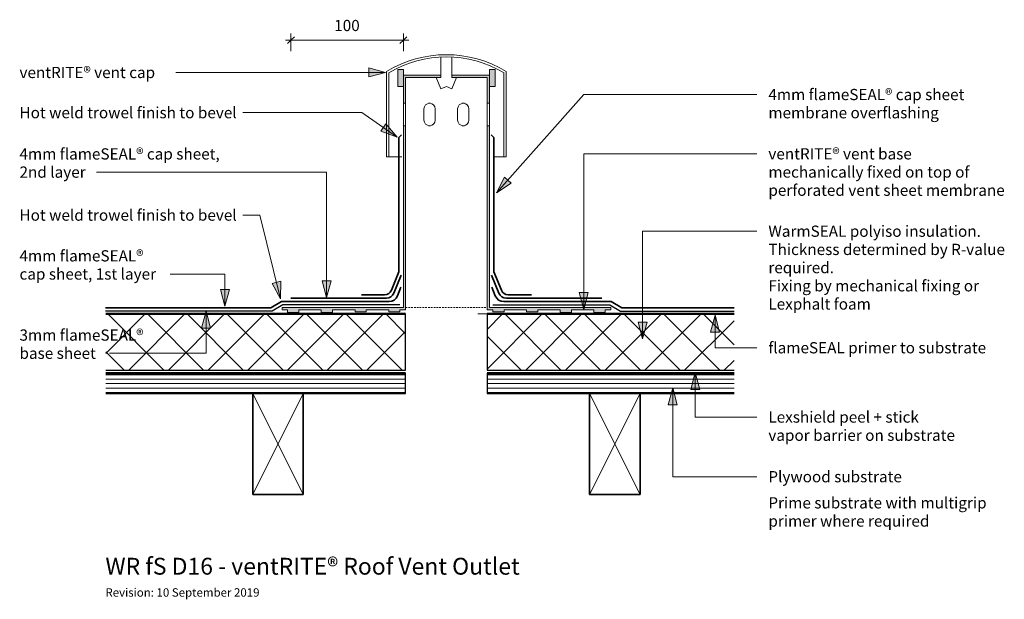
# Model space of a CAD drawing. Units: millimetres. Extents: x 2705 to 3582, y 2988 to 3504.
import ezdxf

# ---------------------------------------------------------------- set-up
doc = ezdxf.new("R2010")
doc.units = ezdxf.units.MM
doc.linetypes.add('Dash 1_5', pattern=[2.5, 1.5, -1])
for name, color, linetype, lineweight in [('A-ANNO-DIMS', 211, 'Continuous', 9), ('A-ANNO-DIMS-5', 211, 'Continuous', 9), ('A-DETL', 90, 'Continuous', 13), ('A-DETL-GENF', 92, 'Continuous', 13), ('G-ANNO-TEXT', 231, 'Continuous', 9)]:
    doc.layers.add(name, color=color, linetype=linetype, lineweight=lineweight)
doc.styles.add('Arial', font='arial.ttf', dxfattribs={"height": 15})
doc.styles.add('Arial_1', font='arial.ttf', dxfattribs={"height": 7.5})
doc.styles.add('Arial_2', font='arial.ttf', dxfattribs={"height": 10})
doc.dimstyles.new('AD', dxfattribs={"dimscale": 304.8, "dimtxt": 10.202594, "dimasz": 0.019685, "dimexe": 0.019685, "dimexo": 0.0625, "dimgap": 0.016404, "dimtad": 1, "dimdec": 0, "dimzin": 0, "dimdsep": 46, "dimtxsty": 'Arial_2', "dimblk1": 'OBLIQUE', "dimblk2": 'OBLIQUE', "dimsah": 1, "dimcen": 0.09, "dimdle": 0.016404, "dimazin": 0, "dimtfac": 1, "dimtdec": 4, "dimtix": 1, "dimtmove": 0, "dimatfit": 3, "dimfxl": 0.032808, "dimfxlon": 1, "dimtvp": 1, "dimtfill": 1, "dimtolj": 1, "dimtzin": 0, "dimlwd": 18, "dimlwe": 18, "dimarcsym": 2})

# ---------------------------------------------------------------- blocks, each defined once
blk = doc.blocks.new('Framing-cont_2D_ADa - 45 x 90-327262-WR fS D16 ventRITE Roof Vent Outlet')
at = {"layer": 'A-DETL-GENF', "lineweight": 35}
for p, q in [((-22.5, 45), (-22.5, -45)), ((22.5, -45), (22.5, 45)), ((-22.5, -45), (22.5, -45))]:
    blk.add_line(p, q, dxfattribs=at)
at = {"layer": 'A-DETL-GENF'}
for p, q in [((22.5, -45), (-22.5, 45)), ((22.5, 45), (-22.5, -45))]:
    blk.add_line(p, q, dxfattribs=at)
blk = doc.blocks.new('Framing-cont_2D_ADa - 45 x 90-V1-WR fS D16 ventRITE Roof Vent Outlet')
at = {"layer": 'A-DETL-GENF', "lineweight": 35}
for p, q in [((22.5, 45), (-22.5, 45)), ((-22.5, 45), (-22.5, -45)), ((22.5, -45), (22.5, 45)), ((-22.5, -45), (22.5, -45))]:
    blk.add_line(p, q, dxfattribs=at)
at = {"layer": 'A-DETL-GENF'}
for p, q in [((22.5, -45), (-22.5, 45)), ((22.5, 45), (-22.5, -45))]:
    blk.add_line(p, q, dxfattribs=at)
blk = doc.blocks.new('DIMBLOCK1-WR fS D16 ventRITE Roof Vent Outlet')
at = {"layer": 'A-ANNO-DIMS-5', "lineweight": 18}
for p, q in [((2946.41, 3475.99), (2946.41, 3491.99)), ((3046.5, 3475.99), (3046.5, 3491.99)), ((2941.41, 3485.99), (3051.5, 3485.99)), ((2946.41, 3485.99), (2943.41, 3482.99)), ((2946.41, 3485.99), (2949.41, 3488.99)), ((2946.41, 3485.99), (2946.41, 3475.99)), ((3046.5, 3485.99), (3043.5, 3482.99)), ((3046.5, 3485.99), (3049.5, 3488.99)), ((3046.5, 3485.99), (3046.5, 3475.99))]:
    blk.add_line(p, q, dxfattribs=at)
at = {"layer": 'A-ANNO-DIMS-5', "color": 0, "lineweight": 18, "insert": (2984.92, 3503.97), "char_height": 10, "width": 27.6883, "attachment_point": 1, "line_spacing_factor": 0.941778, "style": 'Arial_2', "bg_fill": 3, "box_fill_scale": 1.25, "bg_fill_color": 256, "bg_fill_true_color": 13158600, "bg_fill_transparency": 0}
blk.add_mtext('100', dxfattribs=at)
blk = doc.blocks.new('_Oblique')
at = {"color": 0, "linetype": 'ByBlock', "lineweight": -2}
blk.add_line((-0.5, -0.5), (0.5, 0.5), dxfattribs=at)

msp = doc.modelspace()

# ---------------------------------------------------------------- hatches: boundary and pattern name
at = {"layer": 'A-DETL-GENF'}
for points in [[(3046.5, 3429.7), (3048.5, 3429.7), (3048.5, 3452.55), (3079.81, 3452.55), (3079.81, 3454.7), (3046.5, 3454.7), (3046.5, 3459.7), (3041.5, 3459.7), (3041.5, 3444.7), (3046.5, 3444.7)], [(3121.11, 3429.7), (3123.11, 3429.7), (3123.11, 3444.7), (3128.11, 3444.7), (3128.11, 3459.7), (3123.11, 3459.7), (3123.11, 3454.7), (3089.81, 3454.7), (3089.81, 3452.55), (3121.11, 3452.55)], [(2973.45, 3243.3), (2983.45, 3243.3), (2983.45, 3245.8), (3003.45, 3245.8), (3003.45, 3243.95), (3013.45, 3243.95), (3013.45, 3245.8), (3033.45, 3245.8), (3033.45, 3243.95), (3043.45, 3243.95), (3043.45, 3245.8), (3048.5, 3245.8), (3048.5, 3409.7), (3046.5, 3409.7), (3046.5, 3247.8), (2938.45, 3247.8), (2938.45, 3245.8), (2943.45, 3245.8), (2943.45, 3243.3), (2953.45, 3243.3), (2953.45, 3245.8), (2973.45, 3245.8)], [(3186.16, 3243.3), (3196.16, 3243.3), (3196.16, 3245.8), (3216.16, 3245.8), (3216.16, 3243.3), (3226.16, 3243.3), (3226.16, 3245.8), (3231.16, 3245.8), (3231.16, 3247.8), (3123.11, 3247.8), (3123.11, 3409.7), (3121.11, 3409.7), (3121.11, 3245.8), (3126.16, 3245.8), (3126.16, 3243.95), (3136.16, 3243.95), (3136.16, 3245.8), (3156.16, 3245.8), (3156.16, 3243.95), (3166.16, 3243.95), (3166.16, 3245.8), (3186.16, 3245.8)]]:
    msp.add_hatch(color=8, dxfattribs=at).paths.add_polyline_path(points, flags=0)
h = msp.add_hatch(dxfattribs=at)
h.set_pattern_fill('FP_2', color=8, style=0, pattern_type=2)
h.set_pattern_definition([(45, (1933.724, 485.312), (-17.67767, 17.67767), []), (135, (1933.724, 485.312), (-17.67767, -17.67767), [])])
h.paths.add_polyline_path([(3183.51, 3192.05), (3340.99, 3192.05), (3340.99, 3242.05), (3121.11, 3242.05), (3121.11, 3192.05)], flags=0)
h.paths.add_polyline_path([(3048.5, 3192.05), (3048.5, 3242.05), (2781.5, 3242.05), (2781.5, 3192.05)], flags=0)
h = msp.add_hatch(dxfattribs=at)
h.set_pattern_fill('FP_1', color=8, style=0, pattern_type=2)
h.set_pattern_definition([(0, (0, 0), (0, 4), [])])
h.paths.add_polyline_path([(3183.51, 3171.25), (3340.99, 3171.25), (3340.99, 3189.25), (3121.11, 3189.25), (3121.11, 3171.25)], flags=0)
h.paths.add_polyline_path([(2781.5, 3171.25), (3048.5, 3171.25), (3048.5, 3189.25), (2781.5, 3189.25)], flags=0)
at = {"layer": 'G-ANNO-TEXT'}
for points in [[(3030.64, 3457.15), (3015.64, 3461.17), (3015.64, 3453.13)], [(3041.08, 3399.52), (3031.03, 3411.35), (3026.46, 3404.74)], [(3129.53, 3349.97), (3142.48, 3358.53), (3136.47, 3363.86)], [(2937.23, 3255.61), (2937.53, 3271.14), (2929.73, 3269.21)], [(2978.16, 3256.61), (2982.18, 3271.61), (2974.14, 3271.61)], [(2887.6, 3249), (2891.62, 3264), (2883.58, 3264)], [(3207.09, 3246.05), (3211.11, 3261.05), (3203.07, 3261.05)], [(2870.84, 3244.57), (2866.82, 3229.57), (2874.86, 3229.57)], [(3324.13, 3240.88), (3320.11, 3225.88), (3328.15, 3225.88)], [(3259.51, 3219.89), (3263.53, 3234.89), (3255.49, 3234.89)], [(3306.45, 3189.89), (3302.43, 3174.89), (3310.47, 3174.89)], [(3286.4, 3176.2), (3282.38, 3161.2), (3290.42, 3161.2)]]:
    msp.add_hatch(color=7, dxfattribs=at).paths.add_polyline_path(points, flags=0)

# ---------------------------------------------------------------- linework, layer by layer
at = {"layer": 'A-DETL'}
for p, q in [((3079.81, 3452.55), (3079.81, 3470.82)), ((3089.81, 3470.82), (3089.81, 3452.55)), ((3031.5, 3457.95), (3031.5, 3381.93)), ((3033.5, 3456.82), (3033.5, 3381.93)), ((3046.5, 3459.7), (3041.5, 3459.7)), ((3041.5, 3459.7), (3041.5, 3444.7)), ((3046.5, 3454.7), (3046.5, 3459.7)), ((3079.81, 3454.7), (3046.5, 3454.7)), ((3046.5, 3247.8), (3046.5, 3454.7)), ((3079.81, 3452.55), (3079.81, 3454.7)), ((3123.11, 3454.7), (3089.81, 3454.7)), ((3089.81, 3454.7), (3089.81, 3452.55)), ((3128.11, 3459.7), (3123.11, 3459.7)), ((3123.11, 3459.7), (3123.11, 3454.7)), ((3123.11, 3247.8), (3123.11, 3454.7)), ((3128.11, 3444.7), (3128.11, 3459.7)), ((3136.11, 3381.93), (3136.11, 3456.82)), ((3138.11, 3457.95), (3138.11, 3381.93)), ((3048.5, 3429.7), (3048.5, 3452.55)), ((3048.5, 3452.55), (3079.81, 3452.55)), ((3048.5, 3452.55), (3048.5, 3245.8)), ((3079.81, 3442.55), (3075.78, 3452.55)), ((3075.78, 3452.55), (3079.81, 3452.55)), ((3089.81, 3452.55), (3121.11, 3452.55)), ((3089.81, 3452.55), (3093.83, 3452.55)), ((3093.83, 3452.55), (3089.81, 3442.55)), ((3121.11, 3452.55), (3121.11, 3429.7)), ((3121.11, 3452.55), (3121.11, 3245.8)), ((3041.5, 3444.7), (3046.5, 3444.7)), ((3046.5, 3444.7), (3046.5, 3429.7)), ((3084.81, 3444.63), (3079.81, 3442.55)), ((3089.81, 3442.55), (3084.81, 3444.63)), ((3123.11, 3444.7), (3128.11, 3444.7)), ((3123.11, 3429.7), (3123.11, 3444.7)), ((3046.5, 3429.7), (3048.5, 3429.7)), ((3070.81, 3429.7), (3068.81, 3429.7)), ((3100.81, 3429.7), (3098.81, 3429.7)), ((3121.11, 3429.7), (3123.11, 3429.7)), ((3064.81, 3414.7), (3064.81, 3424.7)), ((3074.81, 3414.7), (3074.81, 3424.7)), ((3094.81, 3414.7), (3094.81, 3424.7)), ((3104.81, 3414.7), (3104.81, 3424.7)), ((3048.5, 3409.7), (3046.5, 3409.7)), ((3046.5, 3409.7), (3046.5, 3247.8)), ((3048.5, 3245.8), (3048.5, 3409.7)), ((3070.81, 3409.7), (3068.81, 3409.7)), ((3100.81, 3409.7), (3098.81, 3409.7)), ((3123.11, 3409.7), (3121.11, 3409.7)), ((3121.11, 3409.7), (3121.11, 3245.8)), ((3123.11, 3247.8), (3123.11, 3409.7)), ((3031.5, 3381.93), (3045.09, 3381.93)), ((3138.11, 3381.93), (3127.11, 3381.93)), ((3046.5, 3247.8), (2938.45, 3247.8)), ((2938.45, 3247.8), (2938.45, 3245.8)), ((2938.45, 3245.8), (2943.45, 3245.8)), ((2943.45, 3245.8), (2943.45, 3243.3)), ((2953.45, 3243.3), (2953.45, 3245.8)), ((2953.45, 3245.8), (2973.45, 3245.8)), ((2973.45, 3245.8), (2973.45, 3243.3)), ((2983.45, 3243.3), (2983.45, 3245.8)), ((2983.45, 3245.8), (3003.45, 3245.8)), ((3003.45, 3245.8), (3003.45, 3243.95)), ((3013.45, 3243.95), (3013.45, 3245.8)), ((3013.45, 3245.8), (3033.45, 3245.8)), ((3033.45, 3245.8), (3033.45, 3243.95)), ((3043.45, 3243.95), (3043.45, 3245.8)), ((3043.45, 3245.8), (3048.5, 3245.8)), ((3121.11, 3245.8), (3126.16, 3245.8)), ((3231.16, 3247.8), (3123.11, 3247.8)), ((3126.16, 3245.8), (3126.16, 3243.95)), ((3136.16, 3243.95), (3136.16, 3245.8)), ((3136.16, 3245.8), (3156.16, 3245.8)), ((3156.16, 3245.8), (3156.16, 3243.95)), ((3166.16, 3243.95), (3166.16, 3245.8)), ((3166.16, 3245.8), (3186.16, 3245.8)), ((3186.16, 3245.8), (3186.16, 3243.3)), ((3196.16, 3243.3), (3196.16, 3245.8)), ((3196.16, 3245.8), (3216.16, 3245.8)), ((3216.16, 3245.8), (3216.16, 3243.3)), ((3226.16, 3243.3), (3226.16, 3245.8)), ((3226.16, 3245.8), (3231.16, 3245.8)), ((3231.16, 3245.8), (3231.16, 3247.8)), ((2943.45, 3243.3), (2953.45, 3243.3)), ((2973.45, 3243.3), (2983.45, 3243.3)), ((3003.45, 3243.95), (3013.45, 3243.95)), ((3033.45, 3243.95), (3043.45, 3243.95)), ((3112.74, 3242.05), (3340.99, 3242.05)), ((3126.16, 3243.95), (3136.16, 3243.95)), ((3156.16, 3243.95), (3166.16, 3243.95)), ((3186.16, 3243.3), (3196.16, 3243.3)), ((3216.16, 3243.3), (3226.16, 3243.3))]:
    msp.add_line(p, q, dxfattribs=at)
at = {"layer": 'A-DETL', "lineweight": 35}
for p, q in [((3044.79, 3401.67), (3042.5, 3399.37)), ((3042.5, 3399.37), (3042.5, 3279.7)), ((3124.82, 3401.67), (3127.11, 3399.37)), ((3127.11, 3399.37), (3127.11, 3279.7)), ((3042.5, 3279.7), (3035.8, 3263.12)), ((3127.11, 3279.7), (3133.81, 3263.12)), ((3044.51, 3276.66), (3037.98, 3260.51)), ((3125.11, 3276.66), (3131.63, 3260.51)), ((3044.36, 3265.89), (3041.22, 3258.09)), ((3125.25, 3265.89), (3128.39, 3258.09)), ((2938.12, 3253.08), (2928.55, 3247.55)), ((3033.78, 3253.08), (2938.12, 3253.08)), ((3031.41, 3256.08), (2946.41, 3256.08)), ((3029.81, 3259.08), (3009.08, 3259.08)), ((3135.83, 3253.08), (3231.49, 3253.08)), ((3138.2, 3256.08), (3223.2, 3256.08)), ((3139.8, 3259.08), (3160.53, 3259.08)), ((3231.49, 3253.08), (3241.06, 3247.55)), ((2928.55, 3247.55), (2781.22, 3247.55)), ((3241.06, 3247.55), (3340.99, 3247.55))]:
    msp.add_line(p, q, dxfattribs=at)
at = {"layer": 'A-DETL', "lineweight": 25}
for p, q in [((2929.63, 3244.55), (2781.22, 3244.55)), ((2939.2, 3250.08), (2929.63, 3244.55)), ((3043.5, 3250.08), (2939.2, 3250.08)), ((3126.11, 3250.08), (3230.41, 3250.08)), ((3230.41, 3250.08), (3239.99, 3244.55)), ((3239.99, 3244.55), (3340.99, 3244.55)), ((3048.5, 3192.05), (3048.5, 3242.05)), ((3121.11, 3242.05), (3121.11, 3192.05)), ((2781.5, 3192.05), (3048.5, 3192.05)), ((3121.11, 3192.05), (3340.99, 3192.05)), ((3048.5, 3171.25), (3048.5, 3189.25)), ((3121.11, 3189.25), (3121.11, 3171.25)), ((2781.5, 3171.25), (3048.5, 3171.25)), ((3121.11, 3171.25), (3212.31, 3171.25)), ((3257.31, 3171.25), (3340.99, 3171.25))]:
    msp.add_line(p, q, dxfattribs=at)
at = {"layer": 'A-DETL', "linetype": 'Dash 1_5'}
msp.add_line((3048.5, 3247.8), (3121.11, 3247.8), dxfattribs=at)
at = {"layer": 'A-DETL', "lineweight": 50}
for p, q in [((3048.5, 3242.05), (2781.5, 3242.05)), ((3340.99, 3242.05), (3121.11, 3242.05)), ((3048.5, 3189.25), (2781.5, 3189.25)), ((3340.99, 3189.25), (3121.11, 3189.25))]:
    msp.add_line(p, q, dxfattribs=at)
at = {"layer": 'A-DETL'}
for centre, radius, start, end in [((3084.81, 3370.72), 102.23, 58.56902, 121.43098), ((3084.81, 3370.72), 100.23, 59.20804, 120.79196), ((3069.81, 3424.7), 5, 0, 180), ((3099.81, 3424.7), 5, 0, 180), ((3069.81, 3414.7), 5, 180, 0), ((3099.81, 3414.7), 5, 180, 0)]:
    msp.add_arc(centre, radius, start, end, dxfattribs=at)
at = {"layer": 'A-DETL', "lineweight": 35}
for centre, radius, start, end in [((3029.81, 3265.54), 6.46, 270, 338), ((3139.8, 3265.54), 6.46, 202, 270), ((3031.41, 3263.17), 7.09, 270, 338), ((3033.78, 3261.1), 8.02, 270, 338), ((3135.83, 3261.1), 8.02, 202, 270), ((3138.2, 3263.17), 7.09, 202, 270)]:
    msp.add_arc(centre, radius, start, end, dxfattribs=at)
at = {"layer": 'G-ANNO-TEXT', "color": 7}
for p, q in [((2849.91, 3457.15), (2843.81, 3457.15)), ((3030.64, 3457.15), (2849.91, 3457.15)), ((3030.64, 3457.15), (3015.64, 3461.17)), ((3015.64, 3461.17), (3015.64, 3453.13)), ((3015.64, 3453.13), (3030.64, 3457.15)), ((3129.53, 3349.97), (3207.09, 3437.49)), ((3207.09, 3437.49), (3361.37, 3437.49)), ((2938.67, 3421.36), (2903.67, 3421.36)), ((3009.48, 3421.36), (2938.67, 3421.36)), ((3041.08, 3399.52), (3009.48, 3421.36)), ((3031.03, 3411.35), (3026.46, 3404.74)), ((3041.08, 3399.52), (3031.03, 3411.35)), ((3026.46, 3404.74), (3041.08, 3399.52)), ((3207.09, 3384.68), (3361.37, 3384.68)), ((3207.09, 3246.05), (3207.09, 3384.68)), ((2912.27, 3368.41), (2773.36, 3368.41)), ((2978.16, 3368.41), (2912.27, 3368.41)), ((2978.16, 3256.61), (2978.16, 3368.41)), ((3136.47, 3363.86), (3129.53, 3349.97)), ((3129.53, 3349.97), (3142.48, 3358.53)), ((3142.48, 3358.53), (3136.47, 3363.86)), ((2907.72, 3330.12), (2903.67, 3330.12)), ((2918.83, 3330.12), (2907.72, 3330.12)), ((2937.23, 3255.61), (2918.83, 3330.12)), ((3259.51, 3315.77), (3361.37, 3315.77)), ((3259.51, 3219.89), (3259.51, 3315.77)), ((2845.13, 3277.65), (2838.85, 3277.65)), ((2887.6, 3277.65), (2845.13, 3277.65)), ((2887.6, 3249), (2887.6, 3277.65)), ((2937.53, 3271.14), (2929.73, 3269.21)), ((2937.23, 3255.61), (2937.53, 3271.14)), ((2982.18, 3271.61), (2974.14, 3271.61)), ((2974.14, 3271.61), (2978.16, 3256.61)), ((2978.16, 3256.61), (2982.18, 3271.61)), ((2891.62, 3264), (2883.58, 3264)), ((2883.58, 3264), (2887.6, 3249)), ((2887.6, 3249), (2891.62, 3264)), ((2929.73, 3269.21), (2937.23, 3255.61)), ((3211.11, 3261.05), (3203.07, 3261.05)), ((3203.07, 3261.05), (3207.09, 3246.05)), ((3207.09, 3246.05), (3211.11, 3261.05)), ((2870.84, 3244.57), (2866.82, 3229.57)), ((2874.86, 3229.57), (2870.84, 3244.57)), ((2870.84, 3244.57), (2870.84, 3207.07)), ((3324.13, 3240.88), (3320.11, 3225.88)), ((3328.15, 3225.88), (3324.13, 3240.88)), ((3324.13, 3240.88), (3324.13, 3211.98)), ((2866.82, 3229.57), (2874.86, 3229.57)), ((3263.53, 3234.89), (3255.49, 3234.89)), ((3255.49, 3234.89), (3259.51, 3219.89)), ((3259.51, 3219.89), (3263.53, 3234.89)), ((3320.11, 3225.88), (3328.15, 3225.88)), ((3324.13, 3211.98), (3361.37, 3211.98)), ((2837.52, 3207.07), (2784.94, 3207.07)), ((2870.84, 3207.07), (2837.52, 3207.07)), ((3306.45, 3189.89), (3302.43, 3174.89)), ((3310.47, 3174.89), (3306.45, 3189.89)), ((3306.45, 3189.89), (3306.45, 3150.27)), ((3286.4, 3176.2), (3282.38, 3161.2)), ((3290.42, 3161.2), (3286.4, 3176.2)), ((3286.4, 3176.2), (3286.4, 3097.14)), ((3302.43, 3174.89), (3310.47, 3174.89)), ((3282.38, 3161.2), (3290.42, 3161.2)), ((3306.45, 3150.27), (3361.37, 3150.27)), ((3286.4, 3097.14), (3361.37, 3097.14))]:
    msp.add_line(p, q, dxfattribs=at)

# ---------------------------------------------------------------- block references
at = {"layer": 'A-DETL-GENF'}
for name, p in [('Framing-cont_2D_ADa - 45 x 90-327262-WR fS D16 ventRITE Roof Vent Outlet', (2934.81, 3126.25)), ('Framing-cont_2D_ADa - 45 x 90-V1-WR fS D16 ventRITE Roof Vent Outlet', (3234.81, 3126.25))]:
    msp.add_blockref(name, p, dxfattribs=at)

# ---------------------------------------------------------------- texts
at = {"layer": 'G-ANNO-TEXT', "color": 7, "attachment_point": 1}
for s, insert, char_height, width, style in [('ventRITE® vent cap', (2704.66, 3462.15), 10, 156.3291, 'Arial_2'), ('4mm flameSEAL® cap sheet ', (3371.53, 3442.49), 10, 228.4809, 'Arial_2'), ('Hot weld trowel finish to bevel', (2704.66, 3426.36), 10, 228.8818, 'Arial_2'), ('membrane overflashing', (3371.53, 3426.28), 10, 181.9831, 'Arial_2'), ('4mm flameSEAL® cap sheet, ', (2704.66, 3389.61), 10, 233.2911, 'Arial_2'), ('ventRITE® vent base', (3371.53, 3389.68), 10, 165.9493, 'Arial_2'), ('2nd layer', (2704.66, 3373.41), 10, 70.9493, 'Arial_2'), ('mechanically fixed on top of ', (3371.53, 3373.48), 10, 220.0632, 'Arial_2'), ('perforated vent sheet membrane', (3371.53, 3357.27), 10, 251.7299, 'Arial_2'), ('Hot weld trowel finish to bevel', (2704.66, 3335.12), 10, 228.8818, 'Arial_2'), ('WarmSEAL polyiso insulation.', (3371.53, 3320.77), 10, 233.2911, 'Arial_2'), ('4mm flameSEAL® ', (2704.66, 3298.85), 10, 148.3122, 'Arial_2'), ('Thickness determined by R-value ', (3371.53, 3304.56), 10, 258.9451, 'Arial_2'), ('required. ', (3371.53, 3288.36), 10, 72.9536, 'Arial_2'), ('cap sheet, 1st layer', (2704.66, 3282.65), 10, 150.3164, 'Arial_2'), ('Fixing by mechanical fixing or ', (3371.53, 3272.15), 10, 233.2911, 'Arial_2'), ('Lexphalt foam', (3371.53, 3255.95), 10, 109.4303, 'Arial_2'), ('3mm flameSEAL® ', (2704.66, 3228.27), 10, 148.3122, 'Arial_2'), ('flameSEAL primer to substrate', (3371.53, 3216.98), 10, 236.4978, 'Arial_2'), ('base sheet', (2704.66, 3212.07), 10, 84.9789, 'Arial_2'), ('Lexshield peel + stick ', (3371.53, 3155.27), 10, 171.1603, 'Arial_2'), ('vapor barrier on substrate', (3371.53, 3139.07), 10, 198.4177, 'Arial_2'), ('Plywood substrate', (3371.53, 3102.14), 10, 140.6962, 'Arial_2'), ('Prime substrate with multigrip ', (3371.53, 3078.85), 10, 231.6877, 'Arial_2'), ('primer where required', (3371.53, 3062.65), 10, 167.9535, 'Arial_2'), ('WR fS D16 - ventRITE® Roof Vent Outlet', (2781.19, 3024.91), 15, 478.6074, 'Arial'), ('Revision: 10 September 2019', (2781.19, 2997.79), 7.5, 167.1518, 'Arial_1')]:
    msp.add_mtext(s, dxfattribs=dict(at, insert=insert, char_height=char_height, width=width, style=style))

# ---------------------------------------------------------------- next in the draw order: dimensions: what is measured, and where the dimension line sits
at = {"layer": 'A-ANNO-DIMS', "lineweight": 18}
dim = msp.add_linear_dim(base=(3046.5, 3485.99), p1=(2946.41, 3475.99), p2=(3046.5, 3475.99), dimstyle='AD', override={"dimpost": '<>', "dimfxl": 100.088169}, dxfattribs=at)
dim.commit()
dim.dimension.update_dxf_attribs({"geometry": 'DIMBLOCK1-WR fS D16 ventRITE Roof Vent Outlet', "text_midpoint": (2996.45, 3496.1)})

doc.saveas('drawing.dxf')
